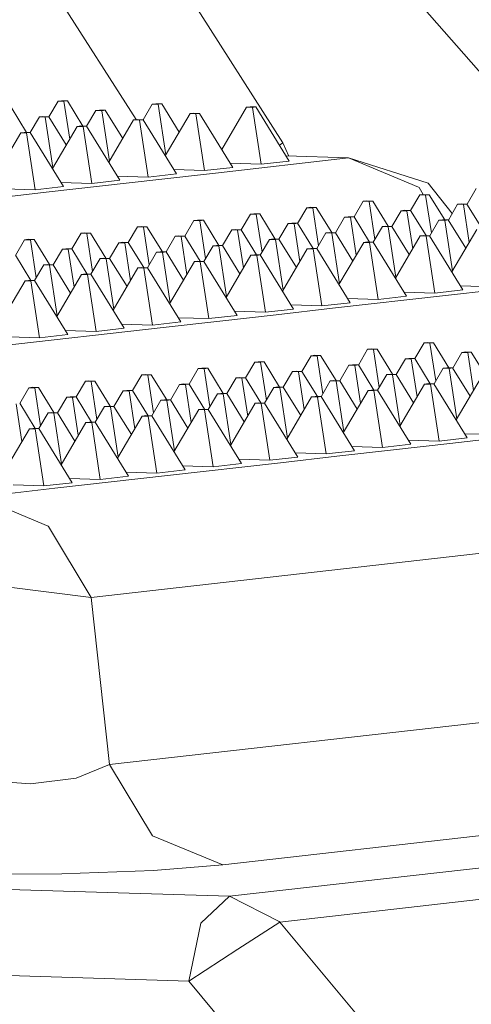
# Model space of a CAD drawing. Units: millimetres. Extents: x -324 to 4556, y 234 to 3257.
# Drawn here: x 3365 to 3398, y 1372 to 1444 of the extents above; entities that cross this region are included whole.
import ezdxf

# ---------------------------------------------------------------- set-up
doc = ezdxf.new("R2010")
doc.units = ezdxf.units.MM
doc.layers.add('1', color=7, linetype='Continuous', true_color=0xffffff)

msp = doc.modelspace()

# ---------------------------------------------------------------- linework, layer by layer
at = {"layer": '1', "color": 18, "linetype": 'Continuous', "lineweight": 13}
for p, q in [((3337.890964, 1507.8911), (3384.300333, 1435.118805)), ((3406.061588, 1431.814168), (3342.94067, 1503.714006)), ((3343.906265, 1483.39374), (3373.612919, 1436.812038)), ((3367.258741, 1437.023535), (3367.929202, 1438.165199)), ((3368.185978, 1438.194286), (3367.929202, 1438.165199)), ((3368.358117, 1438.1514), (3367.929202, 1438.165199)), ((3368.614893, 1438.180487), (3368.185978, 1438.194286)), ((3368.614893, 1438.180487), (3368.358117, 1438.1514)), ((3368.775323, 1435.395057), (3368.358117, 1438.1514)), ((3369.742451, 1436.349717), (3368.614893, 1438.180487)), ((3374.121518, 1436.802523), (3374.791961, 1437.944214)), ((3375.048738, 1437.973301), (3374.791961, 1437.944214)), ((3375.220876, 1437.930386), (3374.791961, 1437.944214)), ((3375.477772, 1437.959503), (3375.048738, 1437.973301)), ((3375.477772, 1437.959503), (3375.220876, 1437.930386)), ((3375.777876, 1434.250468), (3375.220876, 1437.930386)), ((3376.746373, 1435.899711), (3375.477772, 1437.959503)), ((3365.631662, 1435.883897), (3364.50408, 1437.714707)), ((3370.010574, 1436.336954), (3370.68091, 1437.478404)), ((3370.937925, 1437.507521), (3370.68091, 1437.478404)), ((3371.109825, 1437.464606), (3370.68091, 1437.478404)), ((3371.36684, 1437.493723), (3370.937925, 1437.507521)), ((3371.36684, 1437.493723), (3371.109825, 1437.464606)), ((3371.666856, 1433.784485), (3371.109825, 1437.464606)), ((3372.635481, 1435.433865), (3371.36684, 1437.493723)), ((3375.736594, 1434.180168), (3377.543669, 1437.25742)), ((3377.800684, 1437.286537), (3377.543669, 1437.25742)), ((3377.972584, 1437.243592), (3377.543669, 1437.25742)), ((3378.229719, 1437.272708), (3377.800684, 1437.286537)), ((3378.229719, 1437.272708), (3377.972584, 1437.243592)), ((3378.599506, 1433.101724), (3377.972584, 1437.243592)), ((3380.655032, 1433.33463), (3378.229719, 1437.272708)), ((3379.847553, 1434.645765), (3381.65484, 1437.7232)), ((3381.911617, 1437.752317), (3381.65484, 1437.7232)), ((3382.083755, 1437.709402), (3381.65484, 1437.7232)), ((3382.340532, 1437.738489), (3381.911617, 1437.752317)), ((3382.340532, 1437.738489), (3382.083755, 1437.709402)), ((3382.710677, 1433.567535), (3382.083755, 1437.709402)), ((3384.765964, 1433.80041), (3382.340532, 1437.738489)), ((3365.899534, 1435.870932), (3366.569977, 1437.012624)), ((3366.826993, 1437.04174), (3366.569977, 1437.012624)), ((3366.999012, 1436.998825), (3366.569977, 1437.012624)), ((3367.256027, 1437.027942), (3366.826993, 1437.04174)), ((3367.256027, 1437.027942), (3366.999012, 1436.998825)), ((3367.555952, 1433.318602), (3366.999012, 1436.998825)), ((3368.524632, 1434.968158), (3367.256027, 1437.027942)), ((3371.62574, 1433.714473), (3373.432856, 1436.791639)), ((3373.689871, 1436.820756), (3373.432856, 1436.791639)), ((3373.861771, 1436.777811), (3373.432856, 1436.791639)), ((3374.118786, 1436.806958), (3373.689871, 1436.820756)), ((3374.118786, 1436.806958), (3373.861771, 1436.777811)), ((3374.488693, 1432.635944), (3373.861771, 1436.777811)), ((3376.544219, 1432.868849), (3374.118786, 1436.806958)), ((3363.403869, 1432.782699), (3365.211111, 1435.860078)), ((3365.467887, 1435.889165), (3365.211111, 1435.860078)), ((3365.640026, 1435.84628), (3365.211111, 1435.860078)), ((3365.896802, 1435.875367), (3365.467887, 1435.889165)), ((3365.896802, 1435.875367), (3365.640026, 1435.84628)), ((3366.266947, 1431.704413), (3365.640026, 1435.84628)), ((3368.322235, 1431.937288), (3365.896802, 1435.875367)), ((3367.514729, 1433.248404), (3369.321924, 1436.325859)), ((3369.578939, 1436.354976), (3369.321924, 1436.325859)), ((3369.750958, 1436.31206), (3369.321924, 1436.325859)), ((3370.007973, 1436.341177), (3369.578939, 1436.354976)), ((3370.007973, 1436.341177), (3369.750958, 1436.31206)), ((3370.37776, 1432.170193), (3369.750958, 1436.31206)), ((3372.433405, 1432.403098), (3370.007973, 1436.341177)), ((3384.055253, 1434.954363), (3384.300333, 1435.118805)), ((3384.300333, 1435.118805), (3384.729534, 1434.16527)), ((3389.079195, 1434.025209), (3379.385572, 1432.926904)), ((3382.710677, 1433.567535), (3380.467097, 1433.639788)), ((3384.765964, 1433.80041), (3382.710677, 1433.567535)), ((3389.079195, 1434.025209), (3384.53744, 1434.171456)), ((3389.079195, 1434.025209), (3394.883853, 1432.17967)), ((3394.18469, 1431.89786), (3389.079195, 1434.025209)), ((3375.274759, 1432.461124), (3379.385572, 1432.926904)), ((3376.3563, 1433.173968), (3378.599506, 1433.101724)), ((3380.655032, 1433.33463), (3378.599506, 1433.101724)), ((3368.134303, 1432.242425), (3370.37776, 1432.170193)), ((3372.433405, 1432.403098), (3370.37776, 1432.170193)), ((3371.163827, 1431.995343), (3375.274759, 1432.461124)), ((3372.245505, 1432.708184), (3374.488693, 1432.635944)), ((3376.544219, 1432.868849), (3374.488693, 1432.635944)), ((3362.941843, 1431.063752), (3367.053013, 1431.529563)), ((3364.023492, 1431.776642), (3366.266947, 1431.704413)), ((3368.322235, 1431.937288), (3366.266947, 1431.704413)), ((3367.053013, 1431.529563), (3371.163827, 1431.995343)), ((3394.214373, 1431.885492), (3394.18469, 1431.89786)), ((3394.52765, 1431.36447), (3394.214373, 1431.885492)), ((3396.625776, 1429.977179), (3394.883853, 1432.17967)), ((3397.708786, 1430.659452), (3398.379307, 1431.801211)), ((3389.48688, 1429.727958), (3390.157323, 1430.86965)), ((3390.414339, 1430.898767), (3390.157323, 1430.86965)), ((3390.586238, 1430.855821), (3390.157323, 1430.86965)), ((3390.843254, 1430.884968), (3390.414339, 1430.898767)), ((3390.843254, 1430.884968), (3390.586238, 1430.855821)), ((3391.003505, 1428.099078), (3390.586238, 1430.855821)), ((3391.970824, 1429.054162), (3390.843254, 1430.884968)), ((3393.597966, 1430.193682), (3394.268494, 1431.33546)), ((3394.525271, 1431.364547), (3394.268494, 1431.33546)), ((3394.697409, 1431.321632), (3394.268494, 1431.33546)), ((3394.954186, 1431.350719), (3394.525271, 1431.364547)), ((3394.954186, 1431.350719), (3394.697409, 1431.321632)), ((3395.114606, 1428.565349), (3394.697409, 1431.321632)), ((3396.081756, 1429.519928), (3394.954186, 1431.350719)), ((3385.375991, 1429.262106), (3386.04651, 1430.403869)), ((3386.303525, 1430.432986), (3386.04651, 1430.403869)), ((3386.475425, 1430.390071), (3386.04651, 1430.403869)), ((3386.732441, 1430.419188), (3386.303525, 1430.432986)), ((3386.732441, 1430.419188), (3386.475425, 1430.390071)), ((3386.892626, 1427.633765), (3386.475425, 1430.390071)), ((3387.860013, 1428.588378), (3386.732441, 1430.419188)), ((3392.238809, 1429.041221), (3392.90927, 1430.182885)), ((3393.166285, 1430.212002), (3392.90927, 1430.182885)), ((3393.338185, 1430.169057), (3392.90927, 1430.182885)), ((3393.5952, 1430.198174), (3393.166285, 1430.212002)), ((3393.5952, 1430.198174), (3393.338185, 1430.169057)), ((3393.755387, 1427.412737), (3393.338185, 1430.169057)), ((3394.722769, 1428.367385), (3393.5952, 1430.198174)), ((3396.349637, 1429.506948), (3397.020083, 1430.648636)), ((3397.277217, 1430.677782), (3397.020083, 1430.648636)), ((3397.448998, 1430.634837), (3397.020083, 1430.648636)), ((3397.706013, 1430.663954), (3397.277217, 1430.677782)), ((3397.706013, 1430.663954), (3397.448998, 1430.634837)), ((3397.86633, 1427.878183), (3397.448998, 1430.634837)), ((3398.833637, 1428.833165), (3397.706013, 1430.663954)), ((3377.154244, 1428.33055), (3377.824765, 1429.472308)), ((3378.081542, 1429.501425), (3377.824765, 1429.472308)), ((3378.25368, 1429.45851), (3377.824765, 1429.472308)), ((3378.510457, 1429.487597), (3378.081542, 1429.501425)), ((3378.510457, 1429.487597), (3378.25368, 1429.45851)), ((3378.670879, 1426.702209), (3378.25368, 1429.45851)), ((3379.638003, 1427.656844), (3378.510457, 1429.487597)), ((3381.265135, 1428.796397), (3381.935578, 1429.938089)), ((3382.192355, 1429.967176), (3381.935578, 1429.938089)), ((3382.364493, 1429.92429), (3381.935578, 1429.938089)), ((3382.621389, 1429.953377), (3382.192355, 1429.967176)), ((3382.621389, 1429.953377), (3382.364493, 1429.92429)), ((3382.781718, 1427.167823), (3382.364493, 1429.92429)), ((3383.748947, 1428.122606), (3382.621389, 1429.953377)), ((3388.127938, 1428.575342), (3388.798457, 1429.717104)), ((3389.055234, 1429.746192), (3388.798457, 1429.717104)), ((3389.227253, 1429.703276), (3388.798457, 1429.717104)), ((3389.484149, 1429.732393), (3389.055234, 1429.746192)), ((3389.484149, 1429.732393), (3389.227253, 1429.703276)), ((3389.644537, 1426.94694), (3389.227253, 1429.703276)), ((3390.611698, 1427.901622), (3389.484149, 1429.732393)), ((3394.990689, 1428.354342), (3395.661216, 1429.49612)), ((3395.917993, 1429.525207), (3395.661216, 1429.49612)), ((3396.090131, 1429.482292), (3395.661216, 1429.49612)), ((3396.346908, 1429.511379), (3395.917993, 1429.525207)), ((3396.346908, 1429.511379), (3396.090131, 1429.482292)), ((3396.647159, 1425.802189), (3396.090131, 1429.482292)), ((3397.615664, 1427.45135), (3396.346908, 1429.511379)), ((3373.043267, 1427.865034), (3373.713594, 1429.006528)), ((3373.970728, 1429.035645), (3373.713594, 1429.006528)), ((3374.142628, 1428.992699), (3373.713594, 1429.006528)), ((3374.399643, 1429.021816), (3373.970728, 1429.035645)), ((3374.399643, 1429.021816), (3374.142628, 1428.992699)), ((3374.559807, 1426.23601), (3374.142628, 1428.992699)), ((3375.527214, 1427.191025), (3374.399643, 1429.021816)), ((3379.906077, 1427.643968), (3380.576473, 1428.785514)), ((3380.833488, 1428.814631), (3380.576473, 1428.785514)), ((3381.005388, 1428.771715), (3380.576473, 1428.785514)), ((3381.262403, 1428.800832), (3380.833488, 1428.814631)), ((3381.262403, 1428.800832), (3381.005388, 1428.771715)), ((3381.422639, 1426.015073), (3381.005388, 1428.771715)), ((3382.389985, 1426.970022), (3381.262403, 1428.800832)), ((3384.017081, 1428.109632), (3384.687524, 1429.251324)), ((3384.944301, 1429.280411), (3384.687524, 1429.251324)), ((3385.116439, 1429.237526), (3384.687524, 1429.251324)), ((3385.373216, 1429.266613), (3384.944301, 1429.280411)), ((3385.373216, 1429.266613), (3385.116439, 1429.237526)), ((3385.533664, 1426.481058), (3385.116439, 1429.237526)), ((3386.500772, 1427.435845), (3385.373216, 1429.266613)), ((3390.879884, 1427.888577), (3391.550403, 1429.03034)), ((3391.80718, 1429.059427), (3391.550403, 1429.03034)), ((3391.979199, 1429.016512), (3391.550403, 1429.03034)), ((3392.236095, 1429.045628), (3391.80718, 1429.059427)), ((3392.236095, 1429.045628), (3391.979199, 1429.016512)), ((3392.536199, 1425.336593), (3391.979199, 1429.016512)), ((3393.504665, 1426.985784), (3392.236095, 1429.045628)), ((3396.605856, 1425.731858), (3398.413163, 1428.809326)), ((3364.821449, 1426.933204), (3365.491968, 1428.074967)), ((3365.748983, 1428.104084), (3365.491968, 1428.074967)), ((3365.920883, 1428.061138), (3365.491968, 1428.074967)), ((3366.177898, 1428.090285), (3365.748983, 1428.104084)), ((3366.177898, 1428.090285), (3365.920883, 1428.061138)), ((3366.338082, 1425.30486), (3365.920883, 1428.061138)), ((3367.305471, 1426.259475), (3366.177898, 1428.090285)), ((3368.932262, 1427.398985), (3369.602781, 1428.540747)), ((3369.859796, 1428.569864), (3369.602781, 1428.540747)), ((3370.031696, 1428.526919), (3369.602781, 1428.540747)), ((3370.288711, 1428.556066), (3369.859796, 1428.569864)), ((3370.288711, 1428.556066), (3370.031696, 1428.526919)), ((3370.448938, 1425.770337), (3370.031696, 1428.526919)), ((3371.416283, 1426.725258), (3370.288711, 1428.556066)), ((3375.795095, 1427.178046), (3376.46554, 1428.319733)), ((3376.722556, 1428.34888), (3376.46554, 1428.319733)), ((3376.894455, 1428.305935), (3376.46554, 1428.319733)), ((3377.151471, 1428.335052), (3376.722556, 1428.34888)), ((3377.151471, 1428.335052), (3376.894455, 1428.305935)), ((3377.311725, 1425.549174), (3376.894455, 1428.305935)), ((3378.279095, 1426.504263), (3377.151471, 1428.335052)), ((3382.6579, 1426.956986), (3383.328419, 1428.098749)), ((3383.585434, 1428.127866), (3383.328419, 1428.098749)), ((3383.757215, 1428.084951), (3383.328419, 1428.098749)), ((3384.01435, 1428.114067), (3383.585434, 1428.127866)), ((3384.01435, 1428.114067), (3383.757215, 1428.084951)), ((3384.31427, 1424.404668), (3383.757215, 1428.084951)), ((3385.282995, 1426.054217), (3384.01435, 1428.114067)), ((3386.768897, 1427.423079), (3387.439232, 1428.564529)), ((3387.696248, 1428.593646), (3387.439232, 1428.564529)), ((3387.868147, 1428.550731), (3387.439232, 1428.564529)), ((3388.125163, 1428.579848), (3387.696248, 1428.593646)), ((3388.125163, 1428.579848), (3387.868147, 1428.550731)), ((3388.425178, 1424.87061), (3387.868147, 1428.550731)), ((3389.393804, 1426.51999), (3388.125163, 1428.579848)), ((3390.448194, 1427.906882), (3390.191179, 1427.877765)), ((3390.877109, 1427.893083), (3390.448194, 1427.906882)), ((3390.877109, 1427.893083), (3390.620094, 1427.863936)), ((3393.302541, 1423.954974), (3390.877109, 1427.893083)), ((3392.494916, 1425.266293), (3394.301992, 1428.343545)), ((3394.559126, 1428.372662), (3394.301992, 1428.343545)), ((3394.730907, 1428.329717), (3394.301992, 1428.343545)), ((3394.987922, 1428.358834), (3394.559126, 1428.372662)), ((3394.987922, 1428.358834), (3394.730907, 1428.329717)), ((3395.357829, 1424.18785), (3394.730907, 1428.329717)), ((3397.413354, 1424.420755), (3394.987922, 1428.358834)), ((3367.573352, 1426.24651), (3368.243795, 1427.388202)), ((3368.500691, 1427.417289), (3368.243795, 1427.388202)), ((3368.67271, 1427.374374), (3368.243795, 1427.388202)), ((3368.929487, 1427.403491), (3368.500691, 1427.417289)), ((3368.929487, 1427.403491), (3368.67271, 1427.374374)), ((3369.089994, 1424.618037), (3368.67271, 1427.374374)), ((3370.05709, 1425.572721), (3368.929487, 1427.403491)), ((3371.684209, 1426.71222), (3372.354727, 1427.853983)), ((3372.611743, 1427.883099), (3372.354727, 1427.853983)), ((3372.783642, 1427.840154), (3372.354727, 1427.853983)), ((3373.040658, 1427.869271), (3372.611743, 1427.883099)), ((3373.040658, 1427.869271), (3372.783642, 1427.840154)), ((3373.200845, 1425.083835), (3372.783642, 1427.840154)), ((3374.168226, 1426.038482), (3373.040658, 1427.869271)), ((3375.363451, 1427.196305), (3375.106674, 1427.167218)), ((3375.792366, 1427.182477), (3375.363451, 1427.196305)), ((3375.792366, 1427.182477), (3375.535589, 1427.15339)), ((3377.061121, 1425.122448), (3375.792366, 1427.182477)), ((3378.547024, 1426.491309), (3379.217487, 1427.632968)), ((3379.474502, 1427.662115), (3379.217487, 1427.632968)), ((3379.646402, 1427.61917), (3379.217487, 1427.632968)), ((3379.903417, 1427.648287), (3379.474502, 1427.662115)), ((3379.903417, 1427.648287), (3379.646402, 1427.61917)), ((3380.203451, 1423.938929), (3379.646402, 1427.61917)), ((3381.172083, 1425.588404), (3379.903417, 1427.648287)), ((3384.273066, 1424.334505), (3386.080366, 1427.411984)), ((3386.337381, 1427.441101), (3386.080366, 1427.411984)), ((3386.509162, 1427.398186), (3386.080366, 1427.411984)), ((3386.766296, 1427.427303), (3386.337381, 1427.441101)), ((3386.766296, 1427.427303), (3386.509162, 1427.398186)), ((3387.136083, 1423.256319), (3386.509162, 1427.398186)), ((3389.191728, 1423.489224), (3386.766296, 1427.427303)), ((3388.384063, 1424.800598), (3390.191179, 1427.877765)), ((3390.620094, 1427.863936), (3390.191179, 1427.877765)), ((3391.247016, 1423.722069), (3390.620094, 1427.863936)), ((3365.94623, 1425.106941), (3364.818674, 1426.93771)), ((3370.325281, 1425.559774), (3370.995741, 1426.701437)), ((3371.252637, 1426.730524), (3370.995741, 1426.701437)), ((3371.424656, 1426.687609), (3370.995741, 1426.701437)), ((3371.681433, 1426.716726), (3371.252637, 1426.730524)), ((3371.681433, 1426.716726), (3371.424656, 1426.687609)), ((3371.981657, 1423.007691), (3371.424656, 1426.687609)), ((3372.950095, 1424.656835), (3371.681433, 1426.716726)), ((3374.436146, 1426.02544), (3375.106674, 1427.167218)), ((3375.535589, 1427.15339), (3375.106674, 1427.167218)), ((3376.092617, 1423.473286), (3375.535589, 1427.15339)), ((3376.051314, 1423.402955), (3377.85862, 1426.480423)), ((3378.115397, 1426.50954), (3377.85862, 1426.480423)), ((3378.287535, 1426.466625), (3377.85862, 1426.480423)), ((3378.544312, 1426.495712), (3378.115397, 1426.50954)), ((3378.544312, 1426.495712), (3378.287535, 1426.466625)), ((3378.914338, 1422.324758), (3378.287535, 1426.466625)), ((3380.969744, 1422.557633), (3378.544312, 1426.495712)), ((3380.162238, 1423.868749), (3381.969433, 1426.946204)), ((3382.22621, 1426.975291), (3381.969433, 1426.946204)), ((3382.398348, 1426.932405), (3381.969433, 1426.946204)), ((3382.655125, 1426.961492), (3382.22621, 1426.975291)), ((3382.655125, 1426.961492), (3382.398348, 1426.932405)), ((3383.02527, 1422.790538), (3382.398348, 1426.932405)), ((3385.080557, 1423.023413), (3382.655125, 1426.961492)), ((3366.214296, 1425.094078), (3366.88469, 1426.235627)), ((3367.141705, 1426.264744), (3366.88469, 1426.235627)), ((3367.313605, 1426.221829), (3366.88469, 1426.235627)), ((3367.57062, 1426.250945), (3367.141705, 1426.264744)), ((3367.57062, 1426.250945), (3367.313605, 1426.221829)), ((3367.870636, 1422.541707), (3367.313605, 1426.221829)), ((3368.839261, 1424.191088), (3367.57062, 1426.250945)), ((3371.940374, 1422.937391), (3373.747449, 1426.014643)), ((3374.004584, 1426.04376), (3373.747449, 1426.014643)), ((3374.176364, 1426.000815), (3373.747449, 1426.014643)), ((3374.43338, 1426.029931), (3374.004584, 1426.04376)), ((3374.43338, 1426.029931), (3374.176364, 1426.000815)), ((3374.803286, 1421.858947), (3374.176364, 1426.000815)), ((3376.858812, 1422.091852), (3374.43338, 1426.029931)), ((3363.718509, 1422.005627), (3365.525704, 1425.083082)), ((3365.782838, 1425.112199), (3365.525704, 1425.083082)), ((3365.954619, 1425.069283), (3365.525704, 1425.083082)), ((3366.211634, 1425.0984), (3365.782838, 1425.112199)), ((3366.211634, 1425.0984), (3365.954619, 1425.069283)), ((3366.581541, 1420.927416), (3365.954619, 1425.069283)), ((3368.637066, 1421.160321), (3366.211634, 1425.0984)), ((3367.829462, 1422.471597), (3369.636636, 1425.548862)), ((3369.893652, 1425.577979), (3369.636636, 1425.548862)), ((3370.065551, 1425.535034), (3369.636636, 1425.548862)), ((3370.322567, 1425.564181), (3369.893652, 1425.577979)), ((3370.322567, 1425.564181), (3370.065551, 1425.535034)), ((3370.692473, 1421.393167), (3370.065551, 1425.535034)), ((3372.747999, 1421.626072), (3370.322567, 1425.564181)), ((3397.413354, 1424.420755), (3395.357829, 1424.18785)), ((3396.143895, 1424.013029), (3400.254827, 1424.47878)), ((3397.22541, 1424.725913), (3399.468999, 1424.65366)), ((3396.143895, 1424.013029), (3387.922268, 1423.081468)), ((3391.247016, 1423.722069), (3389.003828, 1423.79431)), ((3393.302541, 1423.954974), (3391.247016, 1423.722069)), ((3393.114622, 1424.260093), (3395.357829, 1424.18785)), ((3385.080557, 1423.023413), (3383.02527, 1422.790538)), ((3383.811098, 1422.615658), (3387.922268, 1423.081468)), ((3384.892626, 1423.328551), (3387.136083, 1423.256319)), ((3389.191728, 1423.489224), (3387.136083, 1423.256319)), ((3376.670868, 1422.397009), (3378.914338, 1422.324758)), ((3380.969744, 1422.557633), (3378.914338, 1422.324758)), ((3379.700285, 1422.149878), (3383.811098, 1422.615658)), ((3380.781813, 1422.86277), (3383.02527, 1422.790538)), ((3363.256555, 1420.286756), (3375.589352, 1421.684127)), ((3370.692473, 1421.393167), (3368.449164, 1421.465411)), ((3370.342594, 1402.034442), (3545.944553, 1421.930771)), ((3372.747999, 1421.626072), (3370.692473, 1421.393167)), ((3372.56008, 1421.931191), (3374.803286, 1421.858947)), ((3376.858812, 1422.091852), (3374.803286, 1421.858947)), ((3379.700285, 1422.149878), (3375.589352, 1421.684127)), ((3366.581541, 1420.927416), (3364.338083, 1420.999648)), ((3368.637066, 1421.160321), (3366.581541, 1420.927416)), ((3389.80159, 1418.95116), (3390.471917, 1420.092653)), ((3390.728932, 1420.12177), (3390.471917, 1420.092653)), ((3390.900951, 1420.078825), (3390.471917, 1420.092653)), ((3391.157966, 1420.107942), (3390.728932, 1420.12177)), ((3391.157966, 1420.107942), (3390.900951, 1420.078825)), ((3391.318193, 1417.322243), (3390.900951, 1420.078825)), ((3392.285536, 1418.27715), (3391.157966, 1420.107942)), ((3393.912566, 1419.416675), (3394.583087, 1420.558434)), ((3394.839864, 1420.58755), (3394.583087, 1420.558434)), ((3395.012003, 1420.544635), (3394.583087, 1420.558434)), ((3395.268899, 1420.573722), (3394.839864, 1420.58755)), ((3395.268899, 1420.573722), (3395.012003, 1420.544635)), ((3395.429208, 1417.788297), (3395.012003, 1420.544635)), ((3396.396391, 1418.742967), (3395.268899, 1420.573722)), ((3385.690585, 1418.48511), (3386.361104, 1419.626873)), ((3386.618119, 1419.655989), (3386.361104, 1419.626873)), ((3386.790138, 1419.613044), (3386.361104, 1419.626873)), ((3387.047153, 1419.642191), (3386.618119, 1419.655989)), ((3387.047153, 1419.642191), (3386.790138, 1419.613044)), ((3387.207298, 1416.85648), (3386.790138, 1419.613044)), ((3388.174728, 1417.811377), (3387.047153, 1419.642191)), ((3392.553411, 1418.264181), (3393.223863, 1419.405888)), ((3393.480878, 1419.435005), (3393.223863, 1419.405888)), ((3393.652778, 1419.39206), (3393.223863, 1419.405888)), ((3393.909793, 1419.421177), (3393.480878, 1419.435005)), ((3393.909793, 1419.421177), (3393.652778, 1419.39206)), ((3394.070047, 1416.635299), (3393.652778, 1419.39206)), ((3395.037361, 1417.59039), (3393.909793, 1419.421177)), ((3396.6644, 1418.730094), (3397.334796, 1419.871639)), ((3397.591811, 1419.900786), (3397.334796, 1419.871639)), ((3397.763591, 1419.857841), (3397.334796, 1419.871639)), ((3398.020726, 1419.886957), (3397.591811, 1419.900786)), ((3398.020726, 1419.886957), (3397.763591, 1419.857841)), ((3398.180866, 1417.101042), (3397.763591, 1419.857841)), ((3399.148296, 1418.056166), (3398.020726, 1419.886957)), ((3377.468897, 1417.553648), (3378.139358, 1418.695312)), ((3378.396135, 1418.724399), (3378.139358, 1418.695312)), ((3378.568392, 1418.681513), (3378.139358, 1418.695312)), ((3378.825169, 1418.7106), (3378.396135, 1418.724399)), ((3378.825169, 1418.7106), (3378.568392, 1418.681513)), ((3378.985574, 1415.925331), (3378.568392, 1418.681513)), ((3379.952728, 1416.879827), (3378.825169, 1418.7106)), ((3381.579728, 1418.0194), (3382.250171, 1419.161092)), ((3382.507306, 1419.190209), (3382.250171, 1419.161092)), ((3382.679205, 1419.147264), (3382.250171, 1419.161092)), ((3382.936221, 1419.176411), (3382.507306, 1419.190209)), ((3382.936221, 1419.176411), (3382.679205, 1419.147264)), ((3383.096405, 1416.390985), (3382.679205, 1419.147264)), ((3384.063794, 1417.345601), (3382.936221, 1419.176411)), ((3388.442531, 1417.798345), (3389.11305, 1418.940108)), ((3389.370065, 1418.969225), (3389.11305, 1418.940108)), ((3389.541965, 1418.92628), (3389.11305, 1418.940108)), ((3389.79898, 1418.955396), (3389.370065, 1418.969225)), ((3389.79898, 1418.955396), (3389.541965, 1418.92628)), ((3389.959167, 1416.16996), (3389.541965, 1418.92628)), ((3390.92655, 1417.124605), (3389.79898, 1418.955396)), ((3395.305364, 1417.577406), (3395.97581, 1418.719094)), ((3396.232825, 1418.748241), (3395.97581, 1418.719094)), ((3396.404725, 1418.705295), (3395.97581, 1418.719094)), ((3396.66174, 1418.734412), (3396.232825, 1418.748241)), ((3396.66174, 1418.734412), (3396.404725, 1418.705295)), ((3396.961771, 1415.025072), (3396.404725, 1418.705295)), ((3397.930403, 1416.674534), (3396.66174, 1418.734412)), ((3373.358024, 1417.087772), (3374.028545, 1418.229531)), ((3374.285322, 1418.258648), (3374.028545, 1418.229531)), ((3374.45746, 1418.215733), (3374.028545, 1418.229531)), ((3374.714237, 1418.24482), (3374.285322, 1418.258648)), ((3374.714237, 1418.24482), (3374.45746, 1418.215733)), ((3374.874659, 1415.459432), (3374.45746, 1418.215733)), ((3375.841807, 1416.414029), (3374.714237, 1418.24482)), ((3380.220786, 1416.866784), (3380.891305, 1418.008547)), ((3381.148081, 1418.037634), (3380.891305, 1418.008547)), ((3381.32022, 1417.994748), (3380.891305, 1418.008547)), ((3381.576996, 1418.023835), (3381.148081, 1418.037634)), ((3381.576996, 1418.023835), (3381.32022, 1417.994748)), ((3381.737425, 1415.238405), (3381.32022, 1417.994748)), ((3382.704577, 1416.193028), (3381.576996, 1418.023835)), ((3384.331674, 1417.332636), (3385.002118, 1418.474327)), ((3385.259014, 1418.503414), (3385.002118, 1418.474327)), ((3385.431033, 1418.460499), (3385.002118, 1418.474327)), ((3385.68781, 1418.489616), (3385.259014, 1418.503414)), ((3385.68781, 1418.489616), (3385.431033, 1418.460499)), ((3385.848256, 1415.704059), (3385.431033, 1418.460499)), ((3386.815357, 1416.658848), (3385.68781, 1418.489616)), ((3391.194469, 1417.111565), (3391.864996, 1418.253343)), ((3392.121773, 1418.28243), (3391.864996, 1418.253343)), ((3392.293912, 1418.239515), (3391.864996, 1418.253343)), ((3392.550688, 1418.268602), (3392.121773, 1418.28243)), ((3392.550688, 1418.268602), (3392.293912, 1418.239515)), ((3392.850855, 1414.559268), (3392.293912, 1418.239515)), ((3393.819444, 1416.208573), (3392.550688, 1418.268602)), ((3396.920554, 1414.954885), (3398.727756, 1418.032329)), ((3365.136042, 1416.156207), (3365.806561, 1417.29797)), ((3366.063576, 1417.327087), (3365.806561, 1417.29797)), ((3366.235476, 1417.284142), (3365.806561, 1417.29797)), ((3366.49261, 1417.313259), (3366.063576, 1417.327087)), ((3366.49261, 1417.313259), (3366.235476, 1417.284142)), ((3366.652678, 1414.527822), (3366.235476, 1417.284142)), ((3367.620176, 1415.482475), (3366.49261, 1417.313259)), ((3369.246931, 1416.622059), (3369.917374, 1417.763751)), ((3370.174389, 1417.792867), (3369.917374, 1417.763751)), ((3370.346408, 1417.749922), (3369.917374, 1417.763751)), ((3370.603424, 1417.779039), (3370.174389, 1417.792867)), ((3370.603424, 1417.779039), (3370.346408, 1417.749922)), ((3370.76365, 1414.993341), (3370.346408, 1417.749922)), ((3371.730994, 1415.948248), (3370.603424, 1417.779039)), ((3376.109732, 1416.400978), (3376.780253, 1417.542737)), ((3377.037268, 1417.571883), (3376.780253, 1417.542737)), ((3377.209049, 1417.528938), (3376.780253, 1417.542737)), ((3377.466183, 1417.558055), (3377.037268, 1417.571883)), ((3377.466183, 1417.558055), (3377.209049, 1417.528938)), ((3377.626319, 1414.772171), (3377.209049, 1417.528938)), ((3378.593697, 1415.727266), (3377.466183, 1417.558055)), ((3382.972494, 1416.17999), (3383.643013, 1417.321752)), ((3383.900028, 1417.350869), (3383.643013, 1417.321752)), ((3384.071928, 1417.307954), (3383.643013, 1417.321752)), ((3384.328943, 1417.337071), (3383.900028, 1417.350869)), ((3384.328943, 1417.337071), (3384.071928, 1417.307954)), ((3384.628958, 1413.627833), (3384.071928, 1417.307954)), ((3385.597588, 1415.277221), (3384.328943, 1417.337071)), ((3387.083621, 1416.645871), (3387.754064, 1417.787563)), ((3388.010841, 1417.81665), (3387.754064, 1417.787563)), ((3388.182979, 1417.773734), (3387.754064, 1417.787563)), ((3388.439756, 1417.802851), (3388.010841, 1417.81665)), ((3388.439756, 1417.802851), (3388.182979, 1417.773734)), ((3388.739979, 1414.093816), (3388.182979, 1417.773734)), ((3389.708417, 1415.74296), (3388.439756, 1417.802851)), ((3392.809637, 1414.489081), (3394.616943, 1417.566549)), ((3394.87372, 1417.595666), (3394.616943, 1417.566549)), ((3395.045858, 1417.55275), (3394.616943, 1417.566549)), ((3395.302635, 1417.581837), (3394.87372, 1417.595666)), ((3395.302635, 1417.581837), (3395.045858, 1417.55275)), ((3395.67266, 1413.410883), (3395.045858, 1417.55275)), ((3397.728067, 1413.643758), (3395.302635, 1417.581837)), ((3367.887989, 1415.469443), (3368.558507, 1416.611205)), ((3368.815284, 1416.640292), (3368.558507, 1416.611205)), ((3368.987423, 1416.597377), (3368.558507, 1416.611205)), ((3369.244199, 1416.626494), (3368.815284, 1416.640292)), ((3369.244199, 1416.626494), (3368.987423, 1416.597377)), ((3369.404562, 1413.84095), (3368.987423, 1416.597377)), ((3370.371878, 1414.795707), (3369.244199, 1416.626494)), ((3371.998868, 1415.935279), (3372.669321, 1417.076986)), ((3372.926336, 1417.106103), (3372.669321, 1417.076986)), ((3373.098236, 1417.063158), (3372.669321, 1417.076986)), ((3373.355251, 1417.092274), (3372.926336, 1417.106103)), ((3373.355251, 1417.092274), (3373.098236, 1417.063158)), ((3373.515457, 1414.306714), (3373.098236, 1417.063158)), ((3374.482819, 1415.261487), (3373.355251, 1417.092274)), ((3378.861637, 1415.71428), (3379.53208, 1416.855972)), ((3379.789215, 1416.885089), (3379.53208, 1416.855972)), ((3379.960995, 1416.842173), (3379.53208, 1416.855972)), ((3380.21801, 1416.87129), (3379.789215, 1416.885089)), ((3380.21801, 1416.87129), (3379.960995, 1416.842173)), ((3380.518044, 1413.161932), (3379.960995, 1416.842173)), ((3381.486677, 1414.811407), (3380.21801, 1416.87129)), ((3384.587743, 1413.557651), (3386.394959, 1416.634988)), ((3386.651974, 1416.664105), (3386.394959, 1416.634988)), ((3386.823874, 1416.621159), (3386.394959, 1416.634988)), ((3387.080889, 1416.650306), (3386.651974, 1416.664105)), ((3387.080889, 1416.650306), (3386.823874, 1416.621159)), ((3387.450796, 1412.479322), (3386.823874, 1416.621159)), ((3389.506321, 1412.712197), (3387.080889, 1416.650306)), ((3388.698697, 1414.023516), (3390.505772, 1417.100768)), ((3390.762787, 1417.129885), (3390.505772, 1417.100768)), ((3390.934687, 1417.08694), (3390.505772, 1417.100768)), ((3391.191702, 1417.116057), (3390.762787, 1417.129885)), ((3391.191702, 1417.116057), (3390.934687, 1417.08694)), ((3391.561609, 1412.945073), (3390.934687, 1417.08694)), ((3393.617135, 1413.177978), (3391.191702, 1417.116057)), ((3365.293714, 1413.375157), (3364.87649, 1416.131597)), ((3366.260814, 1414.329946), (3365.133267, 1416.160713)), ((3370.639926, 1414.782663), (3371.310454, 1415.924441)), ((3371.567231, 1415.953528), (3371.310454, 1415.924441)), ((3371.73925, 1415.910612), (3371.310454, 1415.924441)), ((3371.996146, 1415.939699), (3371.567231, 1415.953528)), ((3371.996146, 1415.939699), (3371.73925, 1415.910612)), ((3372.296256, 1412.230653), (3371.73925, 1415.910612)), ((3373.264782, 1413.879864), (3371.996146, 1415.939699)), ((3374.750804, 1415.248532), (3375.421267, 1416.390191)), ((3375.678044, 1416.419308), (3375.421267, 1416.390191)), ((3375.850182, 1416.376393), (3375.421267, 1416.390191)), ((3376.106959, 1416.40548), (3375.678044, 1416.419308)), ((3376.106959, 1416.40548), (3375.850182, 1416.376393)), ((3376.407213, 1412.696272), (3375.850182, 1416.376393)), ((3377.375783, 1414.345558), (3376.106959, 1416.40548)), ((3378.42999, 1415.732544), (3378.173214, 1415.703427)), ((3378.858905, 1415.718715), (3378.42999, 1415.732544)), ((3378.858905, 1415.718715), (3378.602129, 1415.689628)), ((3381.284338, 1411.780636), (3378.858905, 1415.718715)), ((3380.476832, 1413.091752), (3382.284027, 1416.169207)), ((3382.540923, 1416.198294), (3382.284027, 1416.169207)), ((3382.712942, 1416.155409), (3382.284027, 1416.169207)), ((3382.969719, 1416.184496), (3382.540923, 1416.198294)), ((3382.969719, 1416.184496), (3382.712942, 1416.155409)), ((3383.339863, 1412.013542), (3382.712942, 1416.155409)), ((3385.395389, 1412.246447), (3382.969719, 1416.184496)), ((3366.528965, 1414.317152), (3367.199283, 1415.45863)), ((3367.456298, 1415.487747), (3367.199283, 1415.45863)), ((3367.628198, 1415.444802), (3367.199283, 1415.45863)), ((3367.885213, 1415.473949), (3367.456298, 1415.487747)), ((3367.885213, 1415.473949), (3367.628198, 1415.444802)), ((3368.185244, 1411.764585), (3367.628198, 1415.444802)), ((3369.153875, 1413.414058), (3367.885213, 1415.473949)), ((3372.254979, 1412.160365), (3374.062162, 1415.237646)), ((3374.319177, 1415.266763), (3374.062162, 1415.237646)), ((3374.490958, 1415.223818), (3374.062162, 1415.237646)), ((3374.748092, 1415.252935), (3374.319177, 1415.266763)), ((3374.748092, 1415.252935), (3374.490958, 1415.223818)), ((3375.117879, 1411.081951), (3374.490958, 1415.223818)), ((3377.173405, 1411.314856), (3374.748092, 1415.252935)), ((3376.365933, 1412.625981), (3378.173214, 1415.703427)), ((3378.602129, 1415.689628), (3378.173214, 1415.703427)), ((3379.22905, 1411.547761), (3378.602129, 1415.689628)), ((3364.033117, 1411.228606), (3365.840416, 1414.306085)), ((3366.097432, 1414.335202), (3365.840416, 1414.306085)), ((3366.269332, 1414.292257), (3365.840416, 1414.306085)), ((3366.526347, 1414.321404), (3366.097432, 1414.335202)), ((3366.526347, 1414.321404), (3366.269332, 1414.292257)), ((3366.896134, 1410.15042), (3366.269332, 1414.292257)), ((3368.951779, 1410.383295), (3366.526347, 1414.321404)), ((3368.144154, 1411.694614), (3369.95123, 1414.771866)), ((3370.208245, 1414.800983), (3369.95123, 1414.771866)), ((3370.380145, 1414.758037), (3369.95123, 1414.771866)), ((3370.63716, 1414.787154), (3370.208245, 1414.800983)), ((3370.63716, 1414.787154), (3370.380145, 1414.758037)), ((3371.007066, 1410.61617), (3370.380145, 1414.758037)), ((3373.062592, 1410.849075), (3370.63716, 1414.787154)), ((3397.728067, 1413.643758), (3395.67266, 1413.410883)), ((3396.458607, 1413.236003), (3404.680472, 1414.167594)), ((3399.783593, 1413.876664), (3397.540123, 1413.948915)), ((3389.318403, 1413.017316), (3391.561609, 1412.945073)), ((3393.617135, 1413.177978), (3391.561609, 1412.945073)), ((3392.347675, 1412.770252), (3396.458607, 1413.236003)), ((3393.429191, 1413.483135), (3395.67266, 1413.410883)), ((3385.395389, 1412.246447), (3383.339863, 1412.013542)), ((3384.125929, 1411.838691), (3388.236862, 1412.304472)), ((3385.20746, 1412.551548), (3387.450796, 1412.479322)), ((3389.506321, 1412.712197), (3387.450796, 1412.479322)), ((3388.236862, 1412.304472), (3392.347675, 1412.770252)), ((3375.903945, 1410.907101), (3384.125929, 1411.838691)), ((3379.22905, 1411.547761), (3376.985482, 1411.619994)), ((3381.284338, 1411.780636), (3379.22905, 1411.547761)), ((3381.096406, 1412.085773), (3383.339863, 1412.013542)), ((3368.76386, 1410.688414), (3371.007066, 1410.61617)), ((3373.062592, 1410.849075), (3371.007066, 1410.61617)), ((3371.793132, 1410.44135), (3375.903945, 1410.907101)), ((3372.874672, 1411.154194), (3375.117879, 1411.081951)), ((3377.173405, 1411.314856), (3375.117879, 1411.081951)), ((3367.682319, 1409.975569), (3363.349181, 1409.484606)), ((3364.652677, 1410.222651), (3366.896134, 1410.15042)), ((3368.951779, 1410.383295), (3366.896134, 1410.15042)), ((3367.682319, 1409.975569), (3371.793132, 1410.44135)), ((3371.674281, 1389.863591), (3551.033478, 1410.185616)), ((3362.09951, 1409.343015), (3367.205005, 1407.215666)), ((3367.234688, 1407.203298), (3367.205005, 1407.215666)), ((3370.342594, 1402.034442), (3367.234688, 1407.203298)), ((3380.41852, 1380.270999), (3590.951901, 1404.125165)), ((3559.276681, 1402.877163), (3379.917484, 1382.555138)), ((3364.367228, 1402.788829), (3370.342594, 1402.034442)), ((3384.068947, 1378.400068), (3594.602447, 1402.254235)), ((3371.674281, 1389.863591), (3370.342594, 1402.034442)), ((3369.240146, 1388.87025), (3371.674281, 1389.863591)), ((3374.80877, 1384.671282), (3371.674281, 1389.863591)), ((3362.206083, 1388.713341), (3365.933996, 1388.468574)), ((3365.933996, 1388.468574), (3369.240146, 1388.87025)), ((3377.439838, 1374.088864), (3034.742337, 1384.738694)), ((3379.917484, 1382.555138), (3374.80877, 1384.671282)), ((3372.311693, 1380.522918), (3293.141585, 1382.983248)), ((3368.201953, 1381.914537), (3374.874812, 1382.161539)), ((3379.917484, 1382.555138), (3374.874812, 1382.161539)), ((3360.806923, 1381.84772), (3368.201953, 1381.914537)), ((3380.41852, 1380.270999), (3372.311693, 1380.522918)), ((3378.314715, 1378.306549), (3380.41852, 1380.270999)), ((3384.037834, 1378.436755), (3380.41852, 1380.270999)), ((3384.068947, 1378.400068), (3384.037834, 1378.436755)), ((3377.439838, 1374.088864), (3378.314715, 1378.306549)), ((3381.018501, 1376.416307), (3384.068947, 1378.400068)), ((3428.207737, 1325.560044), (3384.068947, 1378.400068)), ((3377.439838, 1374.088864), (3381.018501, 1376.416307)), ((3421.578985, 1321.24887), (3377.439838, 1374.088864))]:
    msp.add_line(p, q, dxfattribs=at)

doc.saveas('drawing.dxf')
